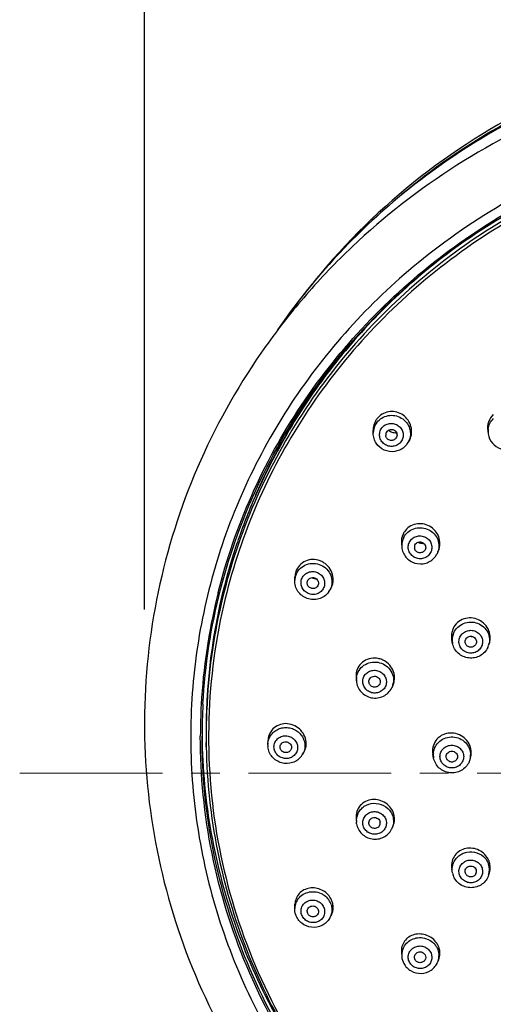
# Model space of a CAD drawing. Units: millimetres. Extents: x 72 to 8628, y -1389 to 626.
# Drawn here: x 7680 to 7722, y 259 to 345 of the extents above; entities that cross this region are included whole.
import ezdxf

# ---------------------------------------------------------------- set-up
doc = ezdxf.new("R2010")
doc.units = ezdxf.units.MM
doc.header["$MEASUREMENT"] = 0
doc.linetypes.add('CENTER', pattern=[2, 1.25, -0.25, 0.25, -0.25])
doc.layers.add('Centerline', color=4, linetype='CENTER', lineweight=15)
doc.layers.add('Dimensions', color=7, linetype='Continuous')
doc.styles.get("Standard").update_dxf_attribs({"font": 'helr45w_0.ttf'})
doc.dimstyles.get("Standard").update_dxf_attribs({"dimscale": 10, "dimtxt": 2.5, "dimasz": 0.8, "dimexe": 1, "dimexo": 1, "dimgap": 1, "dimtad": 2, "dimtih": 1, "dimtoh": 1, "dimdec": 0, "dimzin": 0, "dimdsep": 46, "dimtxsty": 'Standard', "dimblk": 'DOT', "dimcen": 2, "dimclrd": 1, "dimclre": 1, "dimclrt": 1, "dimadec": 0, "dimazin": 0, "dimtfac": 1, "dimtdec": 0, "dimtofl": 0, "dimtmove": 0, "dimatfit": 3, "dimfxl": 1, "dimtolj": 1, "dimtzin": 0, "dimarcsym": 0})

# ---------------------------------------------------------------- blocks, each defined once
blk = doc.blocks.new('_Dot')
at = {"color": 0, "linetype": 'ByBlock', "lineweight": -2}
blk.add_line((-0.5, 0), (-1, 0), dxfattribs=at)
at = {"color": 0, "linetype": 'ByBlock', "const_width": 0.5}
blk.add_lwpolyline([(-0.25, 0, 1), (0.25, 0, 1)], format="xyb", close=True, dxfattribs=at)
blk = doc.blocks.new('*D13')
at = {"layer": 'Dimensions', "color": 1, "lineweight": -2, "transparency": 16777216}
for p, q in [((7691.124, 293.878), (7691.124, 383.284)), ((7812.537, 293.876), (7812.537, 383.284)), ((7699.124, 373.284), (7804.537, 373.284))]:
    blk.add_line(p, q, dxfattribs=at)
at = {"layer": 'Dimensions', "color": 1, "lineweight": -2, "transparency": 16777216, "xscale": 8, "yscale": 8, "zscale": 8, "rotation": 180}
blk.add_blockref('_Dot', (7691.124, 373.284), dxfattribs=at)
at = {"layer": 'Dimensions', "color": 1, "lineweight": -2, "transparency": 16777216, "xscale": 8, "yscale": 8, "zscale": 8}
blk.add_blockref('_Dot', (7812.537, 373.284), dxfattribs=at)
at = {"layer": 'Dimensions', "color": 1, "transparency": 16777216, "insert": (7750.764, 396.533), "char_height": 25, "attachment_point": 5}
blk.add_mtext('\\A1;%%C122', dxfattribs=at)

msp = doc.modelspace()

# ---------------------------------------------------------------- linework, layer by layer
at = {"color": 7, "linetype": 'Continuous'}
for p, q in [((7711.126, 309.297), (7711.125, 309.564)), ((7721.144, 309.497), (7721.182, 309.238)), ((7713.114, 308.862), (7713.077, 308.819)), ((7714.099, 308.367), (7714.192, 308.499)), ((7714.099, 308.367), (7714.066, 308.321)), ((7701.742, 305.819), (7701.773, 305.889)), ((7713.593, 299.617), (7713.623, 299.324)), ((7715.661, 299.094), (7715.631, 299.047)), ((7716.79, 298.912), (7716.71, 298.753)), ((7716.71, 298.753), (7716.695, 298.724)), ((7704.268, 296.438), (7704.282, 296.747)), ((7707.252, 295.443), (7707.355, 295.594)), ((7718.067, 290.908), (7718.003, 291.216)), ((7720.129, 290.912), (7720.105, 290.854)), ((7721.214, 290.715), (7721.277, 290.899)), ((7709.626, 287.943), (7709.65, 287.621)), ((7712.832, 287.194), (7712.747, 287.022)), ((7696.519, 281.855), (7696.511, 282.244)), ((7701.903, 282.025), (7701.905, 282.111)), ((7701.905, 282.111), (7701.925, 282.455)), ((7702.985, 281.815), (7702.984, 281.846)), ((7704.924, 281.152), (7705.035, 281.33)), ((7716.41, 280.874), (7716.345, 281.196)), ((7719.561, 280.674), (7719.624, 280.861)), ((7709.625, 275.624), (7709.65, 275.281)), ((7709.666, 275.142), (7709.65, 275.281)), ((7710.758, 275.126), (7710.755, 275.139)), ((7712.853, 274.904), (7712.764, 274.712)), ((7718.065, 270.829), (7717.998, 271.158)), ((7719.184, 270.819), (7719.183, 270.821)), ((7721.221, 270.642), (7721.286, 270.842)), ((7721.221, 270.642), (7721.221, 270.642)), ((7704.267, 267.734), (7704.281, 268.104)), ((7707.335, 266.888), (7707.45, 267.099)), ((7713.59, 263.87), (7713.621, 263.515)), ((7716.849, 263.242), (7716.758, 263.025))]:
    msp.add_line(p, q, dxfattribs=at)
at = {"color": 9, "linetype": 'Continuous'}
for p, q in [((7698.055, 294.306), (7698.033, 294.213)), ((7721.214, 290.715), (7721.214, 290.715)), ((7696.005, 282.763), (7696.005, 282.809)), ((7696.519, 281.856), (7696.519, 281.855))]:
    msp.add_line(p, q, dxfattribs=at)
at = {"color": 7, "linetype": 'Continuous'}
for centre, radius, start, end in [((7749.939, 285.896), 57.256, 129.83959, 145.5701), ((7749.973, 285.901), 57.286, 129.86896, 145.49947), ((7750.899, 281.01), 55.172, 125.76616, 127.0494), ((7749.881, 287.122), 56.443, 140.97562, 141.83498), ((7749.323, 282.711), 52.906, 136.91517, 156.31692), ((7712.744, 309.591), 1.617, 142.96281, 154.21175), ((7712.724, 309.604), 1.592, 137.21682, 142.90833), ((7712.688, 309.161), 0.471, 142.89628, 188.98267), ((7713.148, 310.459), 1.125, 232.11477, 242.0491), ((7712.826, 309.258), 1.555, 325.02811, 334.08645), ((7712.875, 309.42), 1.607, 325.02953, 328.53302), ((7712.858, 309.43), 1.627, 328.53528, 334.04983), ((7712.786, 309.291), 1.606, 310.82534, 316.82765), ((7712.804, 309.274), 1.581, 316.8227, 322.90256), ((7748.559, 283.102), 52.049, 156.37318, 157.29933), ((7748.539, 282.961), 52.076, 156.2224, 157.14797), ((7748.459, 283.143), 51.941, 157.2991, 158.91126), ((7748.465, 282.992), 51.995, 157.1478, 158.75818), ((7748.301, 283.204), 51.772, 158.91124, 160.55827), ((7748.34, 283.041), 51.861, 158.75817, 160.40237), ((7715.164, 299.805), 1.575, 146.34127, 152.06504), ((7748.213, 283.086), 51.727, 160.40264, 161.43123), ((7715.189, 299.793), 1.603, 152.12754, 164.26416), ((7715.516, 300.783), 1.123, 244.7436, 251.15202), ((7747.832, 283.197), 51.33, 161.41285, 178.01035), ((7715.187, 299.324), 0.466, 152.0703, 193.67915), ((7715.337, 299.443), 1.536, 333.34164, 343.30911), ((7715.371, 299.625), 1.588, 333.33676, 337.67935), ((7715.294, 299.467), 1.586, 319.96509, 332.02447), ((7706.055, 296.477), 1.571, 325.8112, 341.30508), ((7705.96, 296.322), 1.562, 323.03624, 325.81857), ((7719.78, 292.625), 1.111, 259.48472, 271.60203), ((7719.737, 291.22), 1.562, 335.2004, 341.11325), ((7711.429, 287.882), 1.562, 333.88438, 350.62787), ((7747.55, 282.803), 51.395, 176.87425, 179.99824), ((7747.647, 283.216), 51.145, 178.02453, 181.08838), ((7747.524, 283.364), 51.37, 180.31055, 180.6235), ((7703.459, 282.023), 1.556, 180.01529, 186.1157), ((7703.41, 282.025), 1.507, 174.31504, 176.73682), ((7703.684, 282.141), 1.58, 354.91511, 359.99968), ((7703.607, 281.974), 1.552, 323.23725, 328.05579), ((7717.919, 281.516), 1.606, 180.06823, 191.45652), ((7718.084, 281.173), 1.559, 335.52108, 341.30979), ((7711.144, 275.388), 1.498, 155.26782, 184.09171), ((7711.375, 275.531), 1.617, 9.37566, 14.86465), ((7711.284, 275.2), 0.457, 328.25416, 9.3859), ((7711.359, 275.36), 1.548, 332.62653, 335.26015), ((7719.688, 271.271), 1.679, 24.15675, 29.47701), ((7719.734, 271.291), 1.63, 18.69498, 24.16175), ((7719.594, 271.137), 1.559, 191.50498, 198.66252), ((7719.694, 270.962), 0.459, 334.76148, 18.73239), ((7705.91, 267.75), 1.726, 24.0353, 29.22914), ((7705.963, 267.774), 1.668, 18.69664, 24.041), ((7706.002, 267.787), 1.627, 13.2483, 18.67756), ((7705.815, 267.485), 0.465, 184.03198, 198.63715), ((7705.978, 267.63), 1.546, 329.68061, 331.3332), ((7715.278, 263.746), 1.694, 29.3014, 33.2453), ((7715.309, 263.764), 1.658, 27.92764, 29.29255), ((7715.32, 263.77), 1.646, 22.51024, 27.92726), ((7715.192, 263.464), 0.47, 191.31899, 207.88186)]:
    msp.add_arc(centre, radius, start, end, dxfattribs=at)
at = {"color": 9, "linetype": 'Continuous'}
for centre, radius, start, end in [((7712.667, 309.305), 1.542, 142.88129, 180.27878), ((7722.712, 309.463), 1.546, 172.97683, 188.39008), ((7715.148, 299.477), 1.533, 169.01369, 185.70273), ((7715.152, 299.473), 1.537, 152.11417, 168.90345), ((7705.8, 296.367), 1.533, 165.9846, 177.32188), ((7705.779, 296.372), 1.512, 161.33125, 165.97595), ((7705.987, 296.304), 1.531, 325.81237, 330.04728), ((7705.99, 296.302), 1.526, 330.03756, 341.28832), ((7747.735, 282.751), 51.73, 166.28049, 176.87305), ((7747.978, 282.696), 51.98, 165.88584, 166.28522), ((7747.76, 282.815), 51.251, 166.97752, 177.39773), ((7719.554, 291.219), 1.519, 178.32305, 191.82243), ((7719.559, 291.217), 1.524, 161.36714, 178.23305), ((7719.781, 291.204), 1.514, 341.33192, 346.99542), ((7711.17, 287.735), 1.524, 172.30656, 184.22206), ((7711.141, 287.738), 1.495, 170.64457, 172.27508), ((7711.384, 287.693), 1.519, 333.84094, 339.33098), ((7711.386, 287.692), 1.517, 339.32108, 350.60864), ((7747.582, 282.763), 51.577, 176.87701, 179.94867), ((7747.571, 282.829), 51.061, 177.40378, 177.58732), ((7747.636, 282.827), 51.126, 177.58803, 180.65264), ((7747.664, 282.827), 51.155, 180.65248, 181.08788), ((7703.648, 281.949), 1.504, 328.04899, 331.57924), ((7717.882, 281.173), 1.502, 174.29927, 179.99004), ((7717.897, 281.174), 1.517, 180.03886, 191.33665), ((7718.121, 281.16), 1.52, 341.36393, 359.92567), ((7711.401, 275.341), 1.501, 335.24921, 340.9505), ((7719.791, 271.112), 1.505, 341.81997, 18.74391), ((7705.751, 267.677), 1.484, 158.93118, 177.75468), ((7705.752, 267.674), 1.487, 147.44465, 158.84033), ((7705.909, 267.553), 1.617, 35.13362, 40.53186), ((7705.927, 267.565), 1.595, 24.26229, 35.12496), ((7705.969, 267.585), 1.548, 18.69225, 24.2479), ((7706.033, 267.599), 1.483, 333.17826, 350.28126), ((7706.032, 267.6), 1.485, 331.34007, 333.14719), ((7715.263, 263.535), 1.628, 44.30352, 49.68347), ((7715.276, 263.548), 1.609, 33.48039, 44.29375), ((7715.108, 263.641), 1.492, 168.35674, 184.79376), ((7715.108, 263.639), 1.493, 156.91146, 168.29002), ((7715.313, 263.573), 1.564, 27.94213, 33.46774), ((7715.38, 263.598), 1.493, 342.64238, 359.69325), ((7715.384, 263.597), 1.489, 337.39926, 342.60591)]:
    msp.add_arc(centre, radius, start, end, dxfattribs=at)
at = {"color": 7, "linetype": 'Continuous'}
for points, knots in [([(7751.83, 344.21), (7747.451, 344.21), (7738.675, 343.249), (7726.189, 338.992), (7714.995, 332.133), (7708.748, 326.013), (7706.032, 322.661)], [0, 0, 0, 0, 0.251646, 0.502534, 0.752095, 1, 1, 1, 1]), ([(7751.83, 343.747), (7748.329, 343.747), (7741.321, 343.144), (7731.148, 340.454), (7721.631, 336.069), (7715.902, 332.087), (7713.25, 329.869)], [0, 0, 0, 0, 0.251358, 0.50211, 0.751789, 1, 1, 1, 1]), ([(7751.83, 343.722), (7748.33, 343.722), (7741.323, 343.119), (7731.153, 340.433), (7721.639, 336.053), (7715.91, 332.075), (7713.259, 329.859)], [0, 0, 0, 0, 0.25139, 0.502171, 0.751842, 1, 1, 1, 1]), ([(7751.83, 342.385), (7747.91, 342.385), (7742.011, 341.832), (7734.382, 340.011), (7726.98, 337.492), (7718.259, 333.067), (7710.56, 327.078), (7705.213, 321.497), (7700.465, 315.46), (7695.699, 307.114), (7692.095, 296.206), (7690.747, 284.825), (7691.712, 273.407), (7694.95, 262.391), (7699.436, 253.9), (7703.979, 247.718), (7709.137, 241.973), (7716.633, 235.747), (7725.204, 231.053), (7732.517, 228.306), (7740.083, 226.249), (7745.961, 225.515), (7749.879, 225.393)], [0, 0, 0, 0, 0.063543, 0.095297, 0.126995, 0.190093, 0.252811, 0.284052, 0.315191, 0.377109, 0.438727, 0.500174, 0.561608, 0.623188, 0.685049, 0.716155, 0.747362, 0.810012, 0.873052, 0.904729, 0.936465, 1, 1, 1, 1]), ([(7749.491, 337.192), (7746.31, 337.065), (7739.966, 336.296), (7730.789, 333.622), (7722.208, 329.507), (7717.024, 325.862), (7714.615, 323.845)], [0, 0, 0, 0, 0.251451, 0.502177, 0.751812, 1, 1, 1, 1]), ([(7696.231, 285.606), (7696.415, 288.985), (7697.457, 295.736), (7700.977, 305.371), (7706.324, 314.193), (7713.303, 321.882), (7721.662, 328.164), (7731.1, 332.817), (7741.274, 335.676), (7748.314, 336.319), (7751.83, 336.319)], [0, 0, 0, 0, 0.122549, 0.245515, 0.369207, 0.493791, 0.619308, 0.74567, 0.87266, 1, 1, 1, 1]), ([(7717.658, 325.044), (7715.835, 323.667), (7712.364, 320.691), (7707.774, 315.622), (7703.883, 310.037), (7701.792, 306.019), (7700.883, 303.958)], [0, 0, 0, 0, 0.251815, 0.502382, 0.751739, 1, 1, 1, 1]), ([(7714.615, 323.845), (7712.495, 322.07), (7708.522, 318.211), (7703.515, 311.619), (7699.583, 304.379), (7696.816, 296.657), (7695.277, 288.623), (7695, 280.458), (7695.992, 272.344), (7698.23, 264.464), (7701.663, 256.994), (7706.215, 250.1), (7711.782, 243.936), (7718.24, 238.639), (7725.444, 234.325), (7733.235, 231.091), (7741.437, 229.007), (7747.061, 228.415), (7749.878, 228.322)], [0, 0, 0, 0, 0.062767, 0.125168, 0.187235, 0.249031, 0.310643, 0.372175, 0.433738, 0.495441, 0.557381, 0.619631, 0.682237, 0.745211, 0.808536, 0.87216, 0.936007, 1, 1, 1, 1]), ([(7714.321, 308.718), (7714.408, 308.897), (7714.517, 309.294), (7714.46, 309.906), (7714.198, 310.466), (7713.763, 310.905), (7713.209, 311.171), (7712.601, 311.231), (7712.015, 311.072), (7711.689, 310.83), (7711.555, 310.686)], [0, 0, 0, 0, 0.124482, 0.250159, 0.376639, 0.503139, 0.628877, 0.753407, 0.87686, 1, 1, 1, 1]), ([(7711.289, 310.294), (7711.207, 310.125), (7711.137, 309.878), (7711.124, 309.627), (7711.125, 309.564)], [0, 0, 0, 0, 0.74811, 1, 1, 1, 1]), ([(7711.438, 310.235), (7711.556, 310.391), (7711.855, 310.661), (7712.42, 310.875), (7713.028, 310.876), (7713.599, 310.663), (7714.057, 310.265), (7714.342, 309.733), (7714.412, 309.139), (7714.309, 308.753), (7714.224, 308.579)], [0, 0, 0, 0, 0.123999, 0.249248, 0.375589, 0.502253, 0.628329, 0.753199, 0.876866, 1, 1, 1, 1]), ([(7721.627, 310.936), (7721.44, 310.756), (7721.149, 310.296), (7721.106, 309.756), (7721.144, 309.497)], [0, 0, 0, 0, 0.498137, 1, 1, 1, 1]), ([(7713.836, 308.076), (7713.72, 307.975), (7713.455, 307.807), (7712.858, 307.634), (7712.054, 307.746), (7711.437, 308.272), (7711.174, 308.834), (7711.127, 309.143), (7711.126, 309.297)], [0, 0, 0, 0, 0.12532, 0.250951, 0.500549, 0.749751, 0.875058, 1, 1, 1, 1]), ([(7712.313, 309.445), (7712.351, 309.496), (7712.449, 309.582), (7712.635, 309.646), (7712.833, 309.634), (7713.012, 309.55), (7713.147, 309.406), (7713.216, 309.223), (7713.208, 309.029), (7713.152, 308.912), (7713.114, 308.862)], [0, 0, 0, 0, 0.124131, 0.249627, 0.37619, 0.502908, 0.628784, 0.753299, 0.876729, 1, 1, 1, 1]), ([(7712.621, 309.466), (7712.663, 309.443), (7712.835, 309.366), (7713.027, 309.334), (7713.167, 309.339)], [0, 0, 0, 0, 0.252424, 1, 1, 1, 1]), ([(7721.182, 309.238), (7721.225, 308.948), (7721.484, 308.38), (7722.253, 307.866), (7723.178, 307.814), (7723.73, 308.107), (7723.942, 308.311)], [0, 0, 0, 0, 0.248796, 0.4992, 0.750155, 1, 1, 1, 1]), ([(7713.077, 308.819), (7713.015, 308.754), (7712.847, 308.658), (7712.56, 308.668), (7712.32, 308.824), (7712.237, 308.999), (7712.223, 309.088)], [0, 0, 0, 0, 0.248464, 0.500106, 0.751756, 1, 1, 1, 1]), ([(7713.793, 300.192), (7713.884, 300.364), (7714.136, 300.677), (7714.658, 300.975), (7715.258, 301.071), (7715.855, 300.952), (7716.372, 300.633), (7716.738, 300.155), (7716.904, 299.582), (7716.864, 299.186), (7716.809, 299.001)], [0, 0, 0, 0, 0.123662, 0.24879, 0.375275, 0.502258, 0.628654, 0.753666, 0.877208, 1, 1, 1, 1]), ([(7716.84, 299.021), (7716.917, 299.21), (7717, 299.625), (7716.888, 300.248), (7716.561, 300.797), (7716.066, 301.199), (7715.464, 301.406), (7714.834, 301.388), (7714.258, 301.143), (7713.965, 300.846), (7713.852, 300.678)], [0, 0, 0, 0, 0.123986, 0.249449, 0.376108, 0.503039, 0.629206, 0.753907, 0.87721, 1, 1, 1, 1]), ([(7714.776, 299.542), (7714.805, 299.598), (7714.889, 299.699), (7715.062, 299.79), (7715.259, 299.81), (7715.449, 299.755), (7715.605, 299.635), (7715.703, 299.466), (7715.726, 299.274), (7715.69, 299.15), (7715.661, 299.094)], [0, 0, 0, 0, 0.123822, 0.249249, 0.376017, 0.503097, 0.629282, 0.753872, 0.877097, 1, 1, 1, 1]), ([(7713.623, 299.324), (7713.639, 299.168), (7713.719, 298.856), (7714.051, 298.312), (7714.748, 297.85), (7715.583, 297.847), (7716.165, 298.113), (7716.407, 298.326), (7716.508, 298.447)], [0, 0, 0, 0, 0.124842, 0.25013, 0.4994, 0.749114, 0.87476, 1, 1, 1, 1]), ([(7715.632, 299.047), (7715.579, 298.97), (7715.421, 298.846), (7715.125, 298.819), (7714.859, 298.951), (7714.757, 299.123), (7714.735, 299.214)], [0, 0, 0, 0, 0.248036, 0.500106, 0.752185, 1, 1, 1, 1]), ([(7707.543, 295.973), (7707.613, 296.178), (7707.666, 296.626), (7707.484, 297.275), (7707.141, 297.728), (7706.784, 297.997), (7706.387, 298.194), (7705.838, 298.294), (7705.19, 298.155), (7704.655, 297.772), (7704.433, 297.392), (7704.365, 297.191)], [0, 0, 0, 0, 0.124449, 0.251076, 0.378875, 0.442973, 0.506743, 0.632216, 0.755492, 0.877493, 1, 1, 1, 1]), ([(7707.209, 295.383), (7707.106, 295.246), (7706.854, 295.005), (7706.381, 294.784), (7705.861, 294.719), (7705.345, 294.818), (7704.884, 295.07), (7704.524, 295.45), (7704.301, 295.922), (7704.26, 296.268), (7704.268, 296.439)], [0, 0, 0, 0, 0.124298, 0.249117, 0.374461, 0.500123, 0.625755, 0.751026, 0.875752, 1, 1, 1, 1]), ([(7705.374, 296.356), (7705.394, 296.415), (7705.46, 296.527), (7705.667, 296.68), (7706.016, 296.701), (7706.281, 296.473), (7706.352, 296.226), (7706.336, 296.097), (7706.316, 296.038)], [0, 0, 0, 0, 0.124093, 0.249425, 0.500049, 0.750624, 0.875921, 1, 1, 1, 1]), ([(7706.222, 295.876), (7706.159, 295.806), (7705.985, 295.702), (7705.685, 295.715), (7705.437, 295.885), (7705.36, 296.072), (7705.352, 296.166)], [0, 0, 0, 0, 0.247751, 0.500003, 0.752254, 1, 1, 1, 1]), ([(7721.277, 290.899), (7721.346, 291.103), (7721.4, 291.55), (7721.211, 292.195), (7720.792, 292.729), (7720.206, 293.075), (7719.538, 293.184), (7718.884, 293.037), (7718.344, 292.649), (7718.119, 292.267), (7718.051, 292.064)], [0, 0, 0, 0, 0.123587, 0.248987, 0.375949, 0.503319, 0.629748, 0.754391, 0.877409, 1, 1, 1, 1]), ([(7718.051, 292.064), (7718.005, 291.93), (7717.951, 291.645), (7717.973, 291.357), (7718.003, 291.216)], [0, 0, 0, 0, 0.497672, 1, 1, 1, 1]), ([(7719.184, 291.212), (7719.204, 291.271), (7719.27, 291.384), (7719.476, 291.539), (7719.824, 291.567), (7720.093, 291.345), (7720.165, 291.099), (7720.149, 290.971), (7720.129, 290.912)], [0, 0, 0, 0, 0.124684, 0.251148, 0.503158, 0.751949, 0.876229, 1, 1, 1, 1]), ([(7721.154, 290.565), (7721.084, 290.413), (7720.892, 290.127), (7720.486, 289.812), (7720.001, 289.636), (7719.484, 289.614), (7718.985, 289.748), (7718.551, 290.027), (7718.225, 290.424), (7718.102, 290.744), (7718.067, 290.908)], [0, 0, 0, 0, 0.124386, 0.249224, 0.374628, 0.500329, 0.625967, 0.751204, 0.875869, 1, 1, 1, 1]), ([(7720.105, 290.854), (7720.063, 290.769), (7719.921, 290.621), (7719.624, 290.556), (7719.338, 290.658), (7719.216, 290.823), (7719.185, 290.912)], [0, 0, 0, 0, 0.247714, 0.500116, 0.752517, 1, 1, 1, 1]), ([(7712.97, 287.628), (7713.005, 287.841), (7712.986, 288.291), (7712.701, 288.901), (7712.29, 289.293), (7711.895, 289.502), (7711.472, 289.633), (7710.915, 289.645), (7710.3, 289.406), (7709.834, 288.944), (7709.677, 288.535), (7709.642, 288.325)], [0, 0, 0, 0, 0.124425, 0.251212, 0.379257, 0.443464, 0.507315, 0.63282, 0.755941, 0.877689, 1, 1, 1, 1]), ([(7710.755, 287.647), (7710.765, 287.708), (7710.812, 287.829), (7710.991, 288.013), (7711.332, 288.088), (7711.63, 287.907), (7711.74, 287.674), (7711.746, 287.545), (7711.736, 287.483)], [0, 0, 0, 0, 0.123863, 0.248985, 0.499652, 0.750673, 0.876036, 1, 1, 1, 1]), ([(7709.65, 287.623), (7709.663, 287.449), (7709.749, 287.101), (7710.04, 286.652), (7710.462, 286.318), (7710.968, 286.133), (7711.507, 286.115), (7712.022, 286.268), (7712.461, 286.576), (7712.67, 286.866), (7712.747, 287.023)], [0, 0, 0, 0, 0.124225, 0.248958, 0.374296, 0.500018, 0.625739, 0.751072, 0.875807, 1, 1, 1, 1]), ([(7711.665, 287.303), (7711.613, 287.224), (7711.453, 287.095), (7711.15, 287.068), (7710.878, 287.206), (7710.778, 287.385), (7710.759, 287.478)], [0, 0, 0, 0, 0.247504, 0.499975, 0.75246, 1, 1, 1, 1]), ([(7705.264, 282.141), (7705.264, 282.354), (7705.176, 282.787), (7704.816, 283.343), (7704.282, 283.74), (7703.649, 283.923), (7703.004, 283.866), (7702.439, 283.569), (7702.043, 283.073), (7701.936, 282.661), (7701.925, 282.454)], [0, 0, 0, 0, 0.125744, 0.254141, 0.383166, 0.510579, 0.635059, 0.756789, 0.877575, 1, 1, 1, 1]), ([(7702.083, 282.739), (7702.154, 282.87), (7702.337, 283.113), (7702.706, 283.383), (7703.141, 283.54), (7703.607, 283.571), (7704.065, 283.474), (7704.481, 283.258), (7704.82, 282.939), (7704.977, 282.672), (7705.035, 282.532)], [0, 0, 0, 0, 0.122046, 0.24534, 0.370145, 0.496264, 0.62309, 0.749802, 0.875619, 1, 1, 1, 1]), ([(7696.157, 282.805), (7696.188, 279.951), (7696.729, 274.229), (7698.952, 265.895), (7702.528, 258.009), (7705.747, 253.196), (7707.541, 250.933)], [0, 0, 0, 0, 0.248758, 0.498059, 0.748359, 1, 1, 1, 1]), ([(7719.705, 281.356), (7719.705, 281.572), (7719.613, 282.013), (7719.234, 282.569), (7718.674, 282.953), (7718.017, 283.111), (7717.355, 283.02), (7716.786, 282.685), (7716.401, 282.155), (7716.313, 281.726), (7716.313, 281.514)], [0, 0, 0, 0, 0.12449, 0.251456, 0.379635, 0.507195, 0.632711, 0.755812, 0.877572, 1, 1, 1, 1]), ([(7696.519, 281.856), (7696.577, 278.808), (7697.242, 272.701), (7699.854, 263.858), (7704.003, 255.576), (7709.564, 248.103), (7716.371, 241.659), (7724.222, 236.432), (7732.881, 232.575), (7739.023, 230.993), (7742.138, 230.46)], [0, 0, 0, 0, 0.12287, 0.246056, 0.369806, 0.494297, 0.619617, 0.745757, 0.872615, 1, 1, 1, 1]), ([(7704.851, 281.045), (7704.754, 280.917), (7704.52, 280.687), (7703.939, 280.392), (7703.084, 280.37), (7702.362, 280.828), (7702.013, 281.38), (7701.929, 281.697), (7701.912, 281.857)], [0, 0, 0, 0, 0.12476, 0.250111, 0.499726, 0.749532, 0.875019, 1, 1, 1, 1]), ([(7702.984, 281.846), (7702.984, 281.908), (7703.009, 282.033), (7703.121, 282.19), (7703.286, 282.292), (7703.48, 282.324), (7703.673, 282.282), (7703.837, 282.173), (7703.948, 282.012), (7703.974, 281.885), (7703.974, 281.822)], [0, 0, 0, 0, 0.122332, 0.245074, 0.369557, 0.496064, 0.623705, 0.750951, 0.876495, 1, 1, 1, 1]), ([(7703.872, 281.534), (7703.812, 281.459), (7703.636, 281.345), (7703.327, 281.352), (7703.069, 281.525), (7702.991, 281.719), (7702.985, 281.815)], [0, 0, 0, 0, 0.247088, 0.499914, 0.752723, 1, 1, 1, 1]), ([(7705.035, 282.532), (7705.054, 282.486), (7705.121, 282.297), (7705.151, 282.096), (7705.151, 281.947)], [0, 0, 0, 0, 0.252021, 1, 1, 1, 1]), ([(7705.035, 281.33), (7705.128, 281.48), (7705.218, 281.706), (7705.253, 281.941), (7705.258, 282.001)], [0, 0, 0, 0, 0.746883, 1, 1, 1, 1]), ([(7719.503, 280.527), (7719.433, 280.374), (7719.241, 280.087), (7718.834, 279.769), (7718.346, 279.591), (7717.827, 279.569), (7717.325, 279.706), (7716.89, 279.987), (7716.564, 280.388), (7716.443, 280.711), (7716.409, 280.876)], [0, 0, 0, 0, 0.124248, 0.249104, 0.374523, 0.500261, 0.625934, 0.751187, 0.875825, 1, 1, 1, 1]), ([(7717.503, 281.015), (7717.503, 281.077), (7717.53, 281.204), (7717.677, 281.414), (7718.001, 281.543), (7718.324, 281.411), (7718.471, 281.2), (7718.498, 281.073), (7718.498, 281.01)], [0, 0, 0, 0, 0.123742, 0.24868, 0.499184, 0.750519, 0.876022, 1, 1, 1, 1]), ([(7718.452, 280.81), (7718.41, 280.724), (7718.268, 280.574), (7717.969, 280.508), (7717.681, 280.611), (7717.558, 280.777), (7717.528, 280.867)], [0, 0, 0, 0, 0.247394, 0.499943, 0.752522, 1, 1, 1, 1]), ([(7712.938, 275.946), (7712.885, 276.145), (7712.701, 276.529), (7712.244, 276.971), (7711.665, 277.235), (7711.038, 277.288), (7710.443, 277.121), (7709.96, 276.751), (7709.659, 276.225), (7709.611, 275.822), (7709.625, 275.624)], [0, 0, 0, 0, 0.126789, 0.255677, 0.384681, 0.511752, 0.63579, 0.757192, 0.877787, 1, 1, 1, 1]), ([(7709.783, 276.014), (7709.843, 276.144), (7710.002, 276.389), (7710.442, 276.774), (7711.174, 277.005), (7712.065, 276.809), (7712.52, 276.392), (7712.672, 276.145)], [0, 0, 0, 0, 0.122968, 0.2472, 0.497554, 0.750388, 1, 1, 1, 1]), ([(7710.755, 275.139), (7710.745, 275.201), (7710.75, 275.329), (7710.834, 275.501), (7710.981, 275.629), (7711.167, 275.691), (7711.364, 275.681), (7711.544, 275.599), (7711.679, 275.458), (7711.726, 275.336), (7711.736, 275.274)], [0, 0, 0, 0, 0.122383, 0.245027, 0.369325, 0.495668, 0.62326, 0.7506, 0.876328, 1, 1, 1, 1]), ([(7712.672, 276.145), (7712.699, 276.102), (7712.796, 275.927), (7712.858, 275.733), (7712.882, 275.585)], [0, 0, 0, 0, 0.252065, 1, 1, 1, 1]), ([(7709.666, 275.138), (7709.694, 274.973), (7709.803, 274.648), (7710.111, 274.237), (7710.531, 273.939), (7711.023, 273.781), (7711.54, 273.778), (7712.032, 273.93), (7712.452, 274.225), (7712.657, 274.5), (7712.734, 274.649)], [0, 0, 0, 0, 0.124164, 0.248952, 0.374364, 0.500151, 0.625905, 0.751231, 0.875915, 1, 1, 1, 1]), ([(7711.673, 274.959), (7711.623, 274.877), (7711.463, 274.742), (7711.155, 274.71), (7710.878, 274.848), (7710.776, 275.032), (7710.758, 275.126)], [0, 0, 0, 0, 0.247119, 0.499954, 0.752761, 1, 1, 1, 1]), ([(7721.15, 272.097), (7721.053, 272.27), (7720.793, 272.584), (7720.272, 272.9), (7719.678, 273.031), (7719.083, 272.963), (7718.555, 272.702), (7718.161, 272.274), (7717.954, 271.733), (7717.961, 271.345), (7717.998, 271.159)], [0, 0, 0, 0, 0.127649, 0.25678, 0.385468, 0.511996, 0.635619, 0.756917, 0.877648, 1, 1, 1, 1]), ([(7719.183, 270.821), (7719.163, 270.88), (7719.148, 271.007), (7719.203, 271.191), (7719.328, 271.34), (7719.501, 271.431), (7719.697, 271.451), (7719.887, 271.399), (7720.043, 271.281), (7720.109, 271.168), (7720.129, 271.109)], [0, 0, 0, 0, 0.122569, 0.24523, 0.369374, 0.49548, 0.622888, 0.750205, 0.876086, 1, 1, 1, 1]), ([(7721.286, 270.842), (7721.337, 270.997), (7721.388, 271.327), (7721.33, 271.657), (7721.277, 271.814)], [0, 0, 0, 0, 0.495775, 1, 1, 1, 1]), ([(7721.221, 270.642), (7721.168, 270.483), (7721.011, 270.18), (7720.644, 269.822), (7720.183, 269.593), (7719.673, 269.515), (7719.162, 269.593), (7718.7, 269.82), (7718.33, 270.176), (7718.17, 270.479), (7718.116, 270.638)], [0, 0, 0, 0, 0.124076, 0.248705, 0.373953, 0.499643, 0.625411, 0.750862, 0.875734, 1, 1, 1, 1]), ([(7720.109, 270.766), (7720.069, 270.679), (7719.927, 270.527), (7719.628, 270.459), (7719.338, 270.561), (7719.214, 270.728), (7719.184, 270.819)], [0, 0, 0, 0, 0.247285, 0.499957, 0.752622, 1, 1, 1, 1]), ([(7707.416, 268.593), (7707.327, 268.753), (7707.096, 269.046), (7706.636, 269.362), (7706.107, 269.531), (7705.562, 269.534), (7705.055, 269.37), (7704.638, 269.053), (7704.36, 268.615), (7704.288, 268.275), (7704.281, 268.105)], [0, 0, 0, 0, 0.129369, 0.259935, 0.389529, 0.51635, 0.639635, 0.760014, 0.879347, 1, 1, 1, 1]), ([(7705.351, 267.452), (7705.347, 267.509), (7705.361, 267.625), (7705.445, 267.778), (7705.581, 267.891), (7705.806, 267.969), (7706.116, 267.912), (7706.279, 267.716), (7706.316, 267.606)], [0, 0, 0, 0, 0.122809, 0.245643, 0.37017, 0.496966, 0.750629, 1, 1, 1, 1]), ([(7707.625, 267.711), (7707.632, 267.823), (7707.624, 267.975), (7707.594, 268.123), (7707.586, 268.16)], [0, 0, 0, 0, 0.747366, 1, 1, 1, 1]), ([(7707.313, 266.85), (7707.236, 266.717), (7707.039, 266.474), (7706.525, 266.124), (7705.723, 265.987), (7704.971, 266.3), (7704.541, 266.752), (7704.398, 267.032), (7704.349, 267.178)], [0, 0, 0, 0, 0.124371, 0.249347, 0.498795, 0.74916, 0.874947, 1, 1, 1, 1]), ([(7706.259, 267.201), (7706.208, 267.128), (7706.058, 267.009), (7705.775, 266.979), (7705.514, 267.094), (7705.403, 267.251), (7705.374, 267.336)], [0, 0, 0, 0, 0.245549, 0.497653, 0.751337, 1, 1, 1, 1]), ([(7706.316, 267.606), (7706.339, 267.54), (7706.354, 267.394), (7706.299, 267.258), (7706.259, 267.201)], [0, 0, 0, 0, 0.501498, 1, 1, 1, 1]), ([(7707.45, 267.099), (7707.526, 267.238), (7707.598, 267.445), (7707.622, 267.657), (7707.625, 267.711)], [0, 0, 0, 0, 0.747045, 1, 1, 1, 1]), ([(7716.695, 264.675), (7716.593, 264.831), (7716.334, 265.112), (7715.84, 265.395), (7715.285, 265.517), (7714.729, 265.466), (7714.229, 265.246), (7713.84, 264.878), (7713.607, 264.399), (7713.576, 264.045), (7713.59, 263.871)], [0, 0, 0, 0, 0.128844, 0.259131, 0.388728, 0.515722, 0.639233, 0.759811, 0.879274, 1, 1, 1, 1]), ([(7714.73, 263.372), (7714.719, 263.427), (7714.718, 263.543), (7714.78, 263.704), (7714.898, 263.834), (7715.106, 263.942), (7715.418, 263.931), (7715.607, 263.764), (7715.661, 263.663)], [0, 0, 0, 0, 0.122998, 0.245964, 0.370423, 0.49697, 0.750205, 1, 1, 1, 1]), ([(7715.661, 263.663), (7715.696, 263.597), (7715.735, 263.444), (7715.694, 263.291), (7715.657, 263.226)], [0, 0, 0, 0, 0.50169, 1, 1, 1, 1]), ([(7716.953, 263.96), (7716.941, 264.073), (7716.908, 264.223), (7716.855, 264.365), (7716.84, 264.4)], [0, 0, 0, 0, 0.747415, 1, 1, 1, 1]), ([(7716.849, 263.242), (7716.919, 263.41), (7716.97, 263.656), (7716.959, 263.899), (7716.953, 263.96)], [0, 0, 0, 0, 0.746526, 1, 1, 1, 1]), ([(7713.798, 262.916), (7713.869, 262.781), (7714.053, 262.53), (7714.541, 262.153), (7715.322, 261.959), (7716.086, 262.207), (7716.541, 262.621), (7716.7, 262.885), (7716.759, 263.025)], [0, 0, 0, 0, 0.125181, 0.251045, 0.50137, 0.750664, 0.875604, 1, 1, 1, 1]), ([(7715.657, 263.226), (7715.615, 263.15), (7715.482, 263.02), (7715.213, 262.956), (7714.947, 263.032), (7714.817, 263.167), (7714.776, 263.244)], [0, 0, 0, 0, 0.245767, 0.497518, 0.750908, 1, 1, 1, 1])]:
    msp.add_open_spline(points, degree=3, knots=knots, dxfattribs=at)
at = {"color": 9, "linetype": 'Continuous'}
for points, knots in [([(7751.83, 343.94), (7748.302, 343.94), (7741.24, 343.321), (7731.001, 340.563), (7721.449, 336.07), (7715.723, 331.993), (7713.082, 329.725)], [0, 0, 0, 0, 0.251439, 0.502244, 0.751902, 1, 1, 1, 1]), ([(7697.568, 295.371), (7698.297, 298.272), (7700.267, 303.972), (7704.645, 311.905), (7710.332, 319.029), (7717.166, 325.145), (7724.959, 330.085), (7733.494, 333.712), (7742.532, 335.93), (7748.733, 336.427), (7751.83, 336.427)], [0, 0, 0, 0, 0.1226, 0.245798, 0.369744, 0.494504, 0.620054, 0.746285, 0.87301, 1, 1, 1, 1]), ([(7749.804, 335.969), (7746.779, 335.862), (7740.742, 335.17), (7731.987, 332.722), (7723.763, 328.93), (7716.293, 323.894), (7709.78, 317.749), (7704.398, 310.658), (7700.297, 302.816), (7698.486, 297.211), (7697.827, 294.364)], [0, 0, 0, 0, 0.127048, 0.253789, 0.38, 0.505514, 0.630238, 0.754163, 0.877365, 1, 1, 1, 1]), ([(7749.81, 335.681), (7746.8, 335.575), (7740.793, 334.886), (7732.08, 332.453), (7723.895, 328.682), (7716.46, 323.674), (7709.974, 317.564), (7704.613, 310.513), (7700.523, 302.713), (7698.714, 297.138), (7698.055, 294.306)], [0, 0, 0, 0, 0.127046, 0.253785, 0.379995, 0.505509, 0.630234, 0.754161, 0.877364, 1, 1, 1, 1]), ([(7711.879, 309.761), (7711.958, 309.866), (7712.163, 310.047), (7712.551, 310.179), (7712.963, 310.155), (7713.336, 309.98), (7713.617, 309.68), (7713.76, 309.298), (7713.744, 308.894), (7713.627, 308.65), (7713.548, 308.546)], [0, 0, 0, 0, 0.12414, 0.249625, 0.376188, 0.502908, 0.628786, 0.753301, 0.876722, 1, 1, 1, 1]), ([(7721.178, 309.652), (7721.199, 309.826), (7721.303, 310.169), (7721.517, 310.457), (7721.644, 310.579)], [0, 0, 0, 0, 0.498498, 1, 1, 1, 1]), ([(7713.548, 308.546), (7713.468, 308.44), (7713.263, 308.26), (7712.875, 308.128), (7712.464, 308.152), (7712.09, 308.326), (7711.81, 308.627), (7711.666, 309.008), (7711.683, 309.413), (7711.8, 309.657), (7711.879, 309.761)], [0, 0, 0, 0, 0.12414, 0.249625, 0.376188, 0.502908, 0.628786, 0.753301, 0.876722, 1, 1, 1, 1]), ([(7716.14, 298.852), (7716.078, 298.736), (7715.905, 298.526), (7715.543, 298.336), (7715.134, 298.295), (7714.737, 298.408), (7714.413, 298.658), (7714.209, 299.011), (7714.16, 299.411), (7714.236, 299.669), (7714.297, 299.784)], [0, 0, 0, 0, 0.123831, 0.249247, 0.376016, 0.503097, 0.629284, 0.753875, 0.877089, 1, 1, 1, 1]), ([(7714.297, 299.784), (7714.358, 299.9), (7714.532, 300.111), (7714.893, 300.3), (7715.303, 300.342), (7715.699, 300.229), (7716.024, 299.978), (7716.227, 299.626), (7716.277, 299.225), (7716.201, 298.967), (7716.14, 298.852)], [0, 0, 0, 0, 0.123831, 0.249247, 0.376016, 0.503097, 0.629284, 0.753875, 0.877089, 1, 1, 1, 1]), ([(7704.347, 296.856), (7704.412, 297.05), (7704.627, 297.417), (7705.14, 297.796), (7705.766, 297.952), (7706.408, 297.863), (7706.973, 297.544), (7707.375, 297.041), (7707.554, 296.429), (7707.502, 296.007), (7707.436, 295.813)], [0, 0, 0, 0, 0.122958, 0.247118, 0.372993, 0.500048, 0.627089, 0.75293, 0.877056, 1, 1, 1, 1]), ([(7704.864, 296.528), (7704.906, 296.651), (7705.042, 296.884), (7705.368, 297.125), (7705.765, 297.224), (7706.174, 297.168), (7706.532, 296.965), (7706.788, 296.646), (7706.901, 296.257), (7706.868, 295.989), (7706.826, 295.865)], [0, 0, 0, 0, 0.122953, 0.247116, 0.372991, 0.500047, 0.62709, 0.752933, 0.877061, 1, 1, 1, 1]), ([(7706.826, 295.865), (7706.785, 295.742), (7706.648, 295.509), (7706.322, 295.268), (7705.925, 295.169), (7705.517, 295.226), (7705.158, 295.428), (7704.903, 295.748), (7704.79, 296.137), (7704.823, 296.405), (7704.864, 296.528)], [0, 0, 0, 0, 0.122953, 0.247116, 0.372991, 0.500047, 0.62709, 0.752933, 0.877061, 1, 1, 1, 1]), ([(7698.033, 294.213), (7697.234, 290.745), (7696.358, 283.619), (7697.306, 272.9), (7700.471, 262.58), (7705.725, 253.086), (7712.847, 244.803), (7721.548, 238.064), (7731.466, 233.141), (7738.624, 231.2), (7742.262, 230.584)], [0, 0, 0, 0, 0.123168, 0.246303, 0.369806, 0.494013, 0.619145, 0.745272, 0.872299, 1, 1, 1, 1]), ([(7718.115, 291.704), (7718.179, 291.893), (7718.386, 292.251), (7718.876, 292.632), (7719.477, 292.81), (7720.104, 292.761), (7720.669, 292.492), (7721.093, 292.039), (7721.314, 291.466), (7721.301, 291.057), (7721.257, 290.863)], [0, 0, 0, 0, 0.123443, 0.248559, 0.37526, 0.502551, 0.62914, 0.754107, 0.877405, 1, 1, 1, 1]), ([(7718.671, 291.375), (7718.713, 291.498), (7718.851, 291.733), (7719.176, 291.977), (7719.574, 292.082), (7719.983, 292.034), (7720.344, 291.839), (7720.602, 291.524), (7720.716, 291.139), (7720.683, 290.872), (7720.641, 290.749)], [0, 0, 0, 0, 0.123536, 0.248817, 0.375685, 0.50304, 0.629519, 0.754251, 0.877368, 1, 1, 1, 1]), ([(7720.641, 290.749), (7720.599, 290.626), (7720.462, 290.391), (7720.136, 290.147), (7719.739, 290.042), (7719.329, 290.09), (7718.969, 290.285), (7718.711, 290.599), (7718.597, 290.985), (7718.63, 291.252), (7718.671, 291.375)], [0, 0, 0, 0, 0.123536, 0.248817, 0.375685, 0.50304, 0.629519, 0.754251, 0.877368, 1, 1, 1, 1]), ([(7709.666, 287.981), (7709.699, 288.183), (7709.851, 288.579), (7710.296, 289.034), (7710.888, 289.287), (7711.536, 289.301), (7712.144, 289.077), (7712.623, 288.645), (7712.898, 288.071), (7712.916, 287.646), (7712.882, 287.445)], [0, 0, 0, 0, 0.122734, 0.24669, 0.3725, 0.499665, 0.626926, 0.752972, 0.877167, 1, 1, 1, 1]), ([(7710.224, 287.735), (7710.245, 287.863), (7710.342, 288.115), (7710.625, 288.404), (7711, 288.564), (7711.412, 288.574), (7711.798, 288.431), (7712.102, 288.157), (7712.277, 287.792), (7712.288, 287.523), (7712.267, 287.395)], [0, 0, 0, 0, 0.122729, 0.246687, 0.372499, 0.499665, 0.626928, 0.752974, 0.877171, 1, 1, 1, 1]), ([(7712.267, 287.395), (7712.246, 287.267), (7712.149, 287.015), (7711.866, 286.726), (7711.491, 286.566), (7711.079, 286.556), (7710.693, 286.699), (7710.389, 286.973), (7710.214, 287.338), (7710.203, 287.607), (7710.224, 287.735)], [0, 0, 0, 0, 0.122729, 0.246687, 0.372499, 0.499665, 0.626928, 0.752974, 0.877171, 1, 1, 1, 1]), ([(7749.852, 229.135), (7746.29, 229.256), (7739.183, 230.157), (7728.991, 233.437), (7719.628, 238.525), (7711.443, 245.24), (7704.737, 253.335), (7699.759, 262.519), (7696.695, 272.447), (7696.005, 279.335), (7696.005, 282.763)], [0, 0, 0, 0, 0.127448, 0.254466, 0.380798, 0.506249, 0.630759, 0.754401, 0.87738, 1, 1, 1, 1]), ([(7748.917, 229.359), (7745.406, 229.536), (7738.413, 230.531), (7728.407, 233.898), (7719.235, 239.02), (7711.228, 245.715), (7704.676, 253.747), (7699.816, 262.829), (7696.827, 272.63), (7696.154, 279.423), (7696.154, 282.805)], [0, 0, 0, 0, 0.127459, 0.254464, 0.380775, 0.506208, 0.630709, 0.754357, 0.877354, 1, 1, 1, 1]), ([(7702.447, 281.859), (7702.447, 281.988), (7702.501, 282.249), (7702.733, 282.576), (7703.077, 282.788), (7703.481, 282.855), (7703.883, 282.768), (7704.225, 282.54), (7704.455, 282.205), (7704.51, 281.939), (7704.51, 281.809)], [0, 0, 0, 0, 0.12234, 0.245072, 0.369555, 0.496064, 0.623706, 0.750953, 0.876487, 1, 1, 1, 1]), ([(7716.387, 281.322), (7716.407, 281.52), (7716.527, 281.912), (7716.92, 282.387), (7717.467, 282.686), (7718.09, 282.769), (7718.701, 282.624), (7719.216, 282.271), (7719.56, 281.759), (7719.641, 281.356), (7719.641, 281.158)], [0, 0, 0, 0, 0.122735, 0.24678, 0.372671, 0.499851, 0.627078, 0.753088, 0.87725, 1, 1, 1, 1]), ([(7704.51, 281.809), (7704.51, 281.68), (7704.457, 281.418), (7704.225, 281.092), (7703.881, 280.88), (7703.477, 280.813), (7703.075, 280.9), (7702.733, 281.128), (7702.502, 281.463), (7702.447, 281.729), (7702.447, 281.859)], [0, 0, 0, 0, 0.12234, 0.245072, 0.369555, 0.496064, 0.623706, 0.750953, 0.876487, 1, 1, 1, 1]), ([(7716.965, 281.018), (7716.965, 281.147), (7717.02, 281.411), (7717.252, 281.741), (7717.596, 281.959), (7718.001, 282.034), (7718.405, 281.955), (7718.749, 281.734), (7718.981, 281.402), (7719.036, 281.138), (7719.036, 281.008)], [0, 0, 0, 0, 0.12261, 0.246387, 0.372062, 0.499214, 0.626593, 0.752819, 0.877156, 1, 1, 1, 1]), ([(7719.036, 281.008), (7719.036, 280.878), (7718.981, 280.615), (7718.749, 280.285), (7718.405, 280.066), (7718, 279.992), (7717.596, 280.071), (7717.252, 280.292), (7717.02, 280.624), (7716.965, 280.888), (7716.965, 281.018)], [0, 0, 0, 0, 0.12261, 0.246387, 0.372062, 0.499214, 0.626593, 0.752819, 0.877156, 1, 1, 1, 1]), ([(7710.224, 275.066), (7710.203, 275.194), (7710.213, 275.461), (7710.389, 275.82), (7710.694, 276.085), (7711.081, 276.216), (7711.492, 276.194), (7711.867, 276.024), (7712.148, 275.73), (7712.246, 275.476), (7712.267, 275.348)], [0, 0, 0, 0, 0.12239, 0.245025, 0.369323, 0.495668, 0.623262, 0.750603, 0.87632, 1, 1, 1, 1]), ([(7712.267, 275.348), (7712.288, 275.22), (7712.277, 274.953), (7712.102, 274.593), (7711.797, 274.328), (7711.41, 274.198), (7710.998, 274.22), (7710.624, 274.39), (7710.343, 274.684), (7710.245, 274.938), (7710.224, 275.066)], [0, 0, 0, 0, 0.12239, 0.245025, 0.369323, 0.495668, 0.623262, 0.750603, 0.87632, 1, 1, 1, 1]), ([(7718.089, 271.524), (7718.126, 271.662), (7718.243, 271.93), (7718.522, 272.268), (7718.887, 272.52), (7719.446, 272.717), (7720.213, 272.676), (7720.727, 272.335), (7720.918, 272.116)], [0, 0, 0, 0, 0.122724, 0.24659, 0.371842, 0.49832, 0.750517, 1, 1, 1, 1]), ([(7718.671, 270.661), (7718.63, 270.784), (7718.597, 271.049), (7718.711, 271.433), (7718.969, 271.745), (7719.33, 271.936), (7719.739, 271.98), (7720.136, 271.871), (7720.462, 271.625), (7720.599, 271.39), (7720.641, 271.266)], [0, 0, 0, 0, 0.122578, 0.245226, 0.369356, 0.495454, 0.622865, 0.750191, 0.876071, 1, 1, 1, 1]), ([(7720.918, 272.116), (7720.951, 272.077), (7721.075, 271.92), (7721.168, 271.738), (7721.216, 271.596)], [0, 0, 0, 0, 0.252039, 1, 1, 1, 1]), ([(7720.641, 271.266), (7720.682, 271.144), (7720.716, 270.878), (7720.602, 270.494), (7720.344, 270.183), (7719.982, 269.992), (7719.573, 269.948), (7719.176, 270.057), (7718.851, 270.302), (7718.713, 270.537), (7718.671, 270.661)], [0, 0, 0, 0, 0.122578, 0.245226, 0.369356, 0.495454, 0.622865, 0.750191, 0.876071, 1, 1, 1, 1]), ([(7704.499, 268.474), (7704.601, 268.633), (7704.871, 268.918), (7705.404, 269.169), (7705.998, 269.221), (7706.386, 269.118), (7706.565, 269.036)], [0, 0, 0, 0, 0.244299, 0.492973, 0.745655, 1, 1, 1, 1]), ([(7706.565, 269.036), (7706.62, 269.01), (7706.833, 268.898), (7707.021, 268.74), (7707.138, 268.603)], [0, 0, 0, 0, 0.252107, 1, 1, 1, 1]), ([(7704.864, 267.19), (7704.823, 267.312), (7704.789, 267.575), (7704.902, 267.955), (7705.16, 268.261), (7705.521, 268.443), (7705.929, 268.479), (7706.323, 268.363), (7706.647, 268.113), (7706.784, 267.877), (7706.826, 267.753)], [0, 0, 0, 0, 0.122672, 0.244451, 0.367275, 0.492408, 0.619743, 0.747914, 0.875083, 1, 1, 1, 1]), ([(7707.436, 268.081), (7707.456, 268.022), (7707.521, 267.784), (7707.526, 267.53), (7707.495, 267.349)], [0, 0, 0, 0, 0.252192, 1, 1, 1, 1]), ([(7706.826, 267.753), (7706.868, 267.631), (7706.901, 267.368), (7706.789, 266.987), (7706.531, 266.682), (7706.17, 266.499), (7705.762, 266.464), (7705.367, 266.58), (7705.044, 266.83), (7704.906, 267.065), (7704.864, 267.19)], [0, 0, 0, 0, 0.122672, 0.244451, 0.367275, 0.492408, 0.619743, 0.747914, 0.875083, 1, 1, 1, 1]), ([(7713.735, 264.224), (7713.806, 264.393), (7714.017, 264.708), (7714.479, 265.04), (7715.033, 265.198), (7715.421, 265.174), (7715.606, 265.131)], [0, 0, 0, 0, 0.244675, 0.493168, 0.745529, 1, 1, 1, 1]), ([(7714.297, 263.017), (7714.236, 263.132), (7714.16, 263.387), (7714.209, 263.782), (7714.413, 264.126), (7714.739, 264.365), (7715.136, 264.466), (7715.544, 264.414), (7715.904, 264.218), (7716.078, 264.007), (7716.14, 263.89)], [0, 0, 0, 0, 0.123036, 0.245031, 0.367796, 0.492632, 0.61961, 0.747569, 0.87479, 1, 1, 1, 1]), ([(7715.606, 265.131), (7715.671, 265.116), (7715.927, 265.041), (7716.164, 264.904), (7716.316, 264.776)], [0, 0, 0, 0, 0.252039, 1, 1, 1, 1]), ([(7716.14, 263.89), (7716.2, 263.776), (7716.277, 263.521), (7716.228, 263.126), (7716.023, 262.782), (7715.697, 262.542), (7715.3, 262.442), (7714.892, 262.494), (7714.532, 262.689), (7714.358, 262.901), (7714.297, 263.017)], [0, 0, 0, 0, 0.123036, 0.245031, 0.367796, 0.492632, 0.61961, 0.747569, 0.87479, 1, 1, 1, 1]), ([(7716.695, 264.306), (7716.724, 264.251), (7716.827, 264.025), (7716.874, 263.775), (7716.873, 263.59)], [0, 0, 0, 0, 0.252215, 1, 1, 1, 1])]:
    msp.add_open_spline(points, degree=3, knots=knots, dxfattribs=at)
at = {"color": 7, "linetype": 'Continuous'}
for points in [[(7713.646, 300.228), (7713.59, 300.031), (7713.573, 299.82), (7713.593, 299.617)], [(7715.154, 299.72), (7715.283, 299.676), (7715.423, 299.655), (7715.559, 299.662)], [(7704.365, 297.191), (7704.317, 297.048), (7704.289, 296.897), (7704.282, 296.747)], [(7705.352, 296.166), (7705.346, 296.229), (7705.354, 296.295), (7705.374, 296.356)], [(7705.787, 296.675), (7705.91, 296.603), (7706.049, 296.553), (7706.189, 296.532)], [(7706.316, 296.038), (7706.296, 295.978), (7706.263, 295.922), (7706.222, 295.876)], [(7719.185, 290.912), (7719.152, 291.007), (7719.152, 291.117), (7719.184, 291.212)], [(7709.642, 288.325), (7709.621, 288.2), (7709.616, 288.071), (7709.626, 287.944)], [(7710.759, 287.478), (7710.747, 287.533), (7710.746, 287.591), (7710.755, 287.647)], [(7711.736, 287.483), (7711.725, 287.42), (7711.701, 287.357), (7711.665, 287.303)], [(7701.91, 282.174), (7701.93, 282.37), (7701.99, 282.566), (7702.083, 282.739)], [(7703.974, 281.822), (7703.974, 281.72), (7703.936, 281.613), (7703.872, 281.534)], [(7717.528, 280.867), (7717.512, 280.915), (7717.503, 280.965), (7717.503, 281.015)], [(7718.498, 281.01), (7718.498, 280.942), (7718.481, 280.872), (7718.452, 280.81)], [(7719.624, 280.861), (7719.678, 281.019), (7719.705, 281.189), (7719.705, 281.356)], [(7712.978, 275.338), (7712.998, 275.489), (7712.995, 275.645), (7712.97, 275.795)], [(7712.853, 274.904), (7712.916, 275.041), (7712.959, 275.189), (7712.978, 275.338)], [(7704.349, 267.178), (7704.289, 267.356), (7704.26, 267.548), (7704.268, 267.735)], [(7713.621, 263.516), (7713.638, 263.308), (7713.7, 263.1), (7713.798, 262.916)]]:
    msp.add_open_spline(points, degree=3, dxfattribs=at)
at = {"color": 9, "linetype": 'Continuous'}
for points in [[(7705.151, 281.947), (7705.151, 281.701), (7705.088, 281.449), (7704.971, 281.233)], [(7712.882, 275.585), (7712.922, 275.343), (7712.901, 275.083), (7712.82, 274.851)], [(7718.065, 270.829), (7718.019, 271.056), (7718.027, 271.301), (7718.089, 271.524)]]:
    msp.add_open_spline(points, degree=3, dxfattribs=at)
at = {"layer": 'Centerline', "linetype": 'CENTER', "ltscale": 10}
msp.add_line((7680.209, 279.551), (7823.452, 279.551), dxfattribs=at)

# ---------------------------------------------------------------- dimensions: what is measured, and where the dimension line sits
at = {"layer": 'Dimensions'}
dim = msp.add_linear_dim(base=(7812.537, 373.284), p1=(7691.124, 283.878), p2=(7812.537, 283.876), text='%%C122', dimstyle='Standard', dxfattribs=at)
dim.commit()
dim.dimension.update_dxf_attribs({"geometry": '*D13', "text_midpoint": (7750.764, 373.284), "dimtype": 160})

doc.saveas('drawing.dxf')
